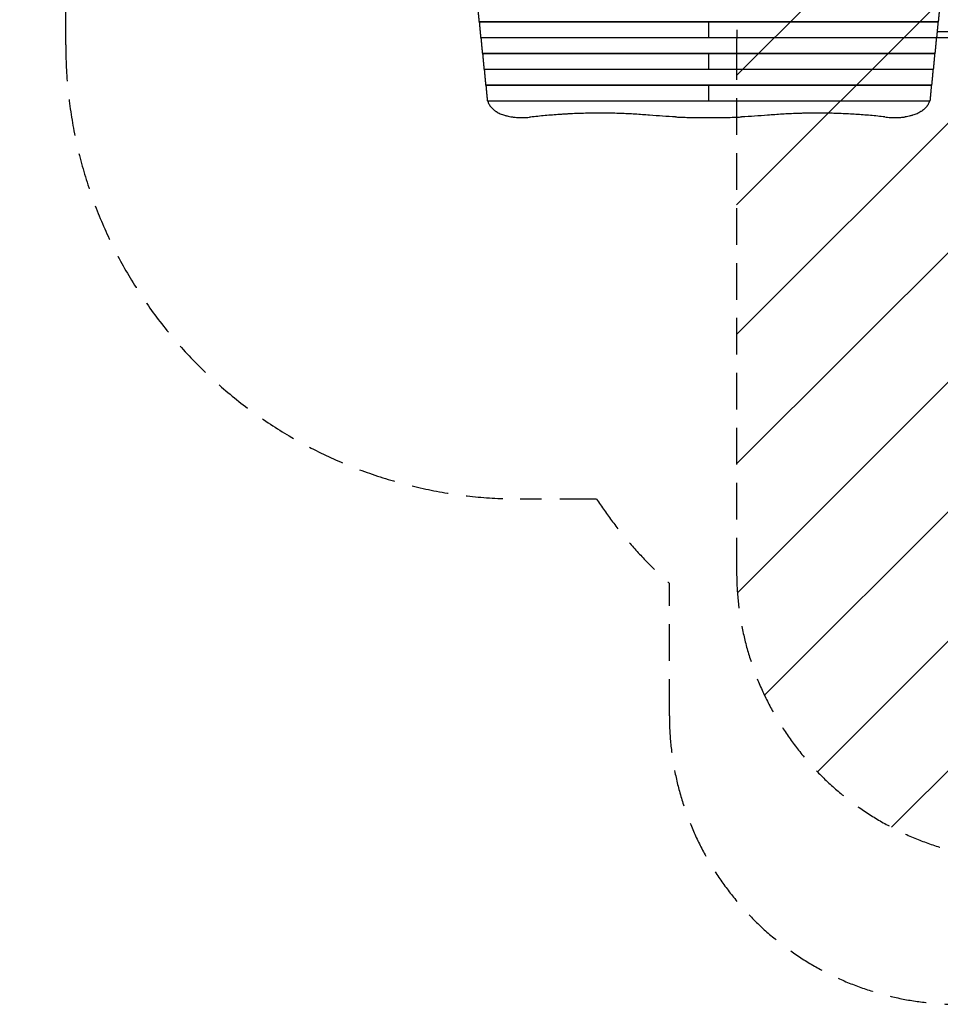
# Model space of a CAD drawing. Units: millimetres. Extents: x -3071 to 2848, y -3888 to 3621.
# Drawn here: x -3071 to 118, y -3888 to -475 of the extents above; entities that cross this region are included whole.
import ezdxf

# ---------------------------------------------------------------- set-up
doc = ezdxf.new("R2010")
doc.units = ezdxf.units.MM
doc.header["$LTSCALE"] = 20
doc.linetypes.add('HIDDEN', pattern=[9.525, 6.35, -3.175])
for name, color, linetype in [('2d', 230, 'Continuous'), ('EN-Free_Space', 10, 'HIDDEN'), ('EN-Free_Space_Hatch', 10, 'Continuous'), ('EN-SafetyZone', 93, 'HIDDEN')]:
    doc.layers.add(name, color=color, linetype=linetype)

msp = doc.modelspace()

# ---------------------------------------------------------------- hatches: boundary and pattern name
at = {"layer": 'EN-Free_Space_Hatch'}
h = msp.add_hatch(dxfattribs=at)
h.set_pattern_fill('ANSI31', color=256, scale=100)
h.set_pattern_definition([(45, (-31.8, -561.48), (-224.506, 224.506), [])])
edge = h.paths.add_edge_path()
edge.add_line((828.8, 443.5), (412.7, 443.5))
edge.add_arc((412.7, -556.5), 1000, 90, 180)
edge.add_line((-587.3, -556.5), (-587.3, -2388.2))
edge.add_arc((412.7, -2388.2), 1000, 180, 270)
edge.add_line((412.7, -3388.2), (828.8, -3388.2))
edge.add_arc((828.8, -2388.2), 1000, 270, 360)
edge.add_line((1828.8, -2388.2), (1828.8, -556.5))
edge.add_arc((828.8, -556.5), 1000, 0, 90)

# ---------------------------------------------------------------- linework, layer by layer
at = {"layer": '2d'}
for p, q in [((111.1, -482.6), (-1479.7, -482.6)), ((111, -483.3), (-1479.6, -483.3)), ((-684.3, -483.3), (-684.3, -538.2)), ((105.4, -537.5), (-1474, -537.5)), ((105.2, -538.2), (-1473.8, -538.2)), ((236.2, -537.5), (105.4, -537.5)), ((236.2, -516.5), (107.4, -516.5)), ((99.6, -592.4), (-1468.2, -592.4)), ((99.5, -593.1), (-1468.1, -593.1)), ((-684.3, -593.1), (-684.3, -648)), ((93.9, -647.3), (-1462.4, -647.3)), ((93.7, -648), (-1462.3, -648)), ((88.1, -702.2), (-1456.7, -702.2)), ((88, -702.9), (-1456.6, -702.9)), ((-684.3, -702.9), (-684.3, -757.8)), ((82.4, -757.1), (-1450.9, -757.1)), ((82.2, -757.8), (-1450.8, -757.8))]:
    msp.add_line(p, q, dxfattribs=at)
for points, weights in [([(-1484.6, -428.4), (-1483, -448.4), (-1481.4, -466.5), (-1479.7, -482.6)], [0.998789682598, 0.997140347883, 0.997543787017, 1]), ([(116, -428.4), (114.4, -448.4), (112.8, -466.5), (111.1, -482.6)], [0.998789682598, 0.997140347883, 0.997543787017, 1]), ([(-1479.7, -482.6), (-1479.7, -483), (-1479.6, -483.3), (-1479.6, -483.3)], [1, 0.931520297018, 0.886726237864, 0.865617822537]), ([(-1478.9, -483.3), (-1477.2, -503.3), (-1475.6, -521.4), (-1474, -537.5)], [0.998789682598, 0.997140347883, 0.997543787017, 1]), ([(110.3, -483.3), (108.7, -503.3), (107, -521.4), (105.4, -537.5)], [0.998789682598, 0.997140347883, 0.997543787017, 1]), ([(111.1, -482.6), (111.1, -483), (111, -483.3), (111, -483.3)], [1, 0.931520297018, 0.886726237864, 0.865617822537]), ([(-1474, -537.5), (-1473.9, -537.9), (-1473.9, -538.2), (-1473.8, -538.2)], [1, 0.931520297018, 0.886726237864, 0.865617822537]), ([(-1473.1, -538.2), (-1471.5, -558.2), (-1469.8, -576.3), (-1468.2, -592.4)], [0.998789682598, 0.997140347883, 0.997543787017, 1]), ([(104.5, -538.2), (102.9, -558.2), (101.3, -576.3), (99.6, -592.4)], [0.998789682598, 0.997140347883, 0.997543787017, 1]), ([(105.4, -537.5), (105.3, -537.9), (105.3, -538.2), (105.2, -538.2)], [1, 0.931520297018, 0.886726237864, 0.865617822537]), ([(-1468.2, -592.4), (-1468.2, -592.8), (-1468.1, -593.1), (-1468.1, -593.1)], [1, 0.931520297018, 0.886726237864, 0.865617822537]), ([(-1467.4, -593.1), (-1465.7, -613.1), (-1464.1, -631.2), (-1462.4, -647.3)], [0.998789682598, 0.997140347883, 0.997543787017, 1]), ([(98.8, -593.1), (97.2, -613.1), (95.5, -631.2), (93.9, -647.3)], [0.998789682598, 0.997140347883, 0.997543787017, 1]), ([(99.6, -592.4), (99.6, -592.8), (99.5, -593.1), (99.5, -593.1)], [1, 0.931520297018, 0.886726237864, 0.865617822537]), ([(-1462.4, -647.3), (-1462.4, -647.7), (-1462.4, -648), (-1462.3, -648)], [1, 0.931520297018, 0.886726237864, 0.865617822537]), ([(-1461.6, -648), (-1460, -668), (-1458.3, -686.1), (-1456.7, -702.2)], [0.998789682598, 0.997140347883, 0.997543787017, 1]), ([(93, -648), (91.4, -668), (89.8, -686.1), (88.1, -702.2)], [0.998789682598, 0.997140347883, 0.997543787017, 1]), ([(93.9, -647.3), (93.8, -647.7), (93.8, -648), (93.7, -648)], [1, 0.931520297018, 0.886726237864, 0.865617822537]), ([(-1456.7, -702.2), (-1456.6, -702.6), (-1456.6, -702.9), (-1456.6, -702.9)], [1, 0.931520297018, 0.886726237864, 0.865617822537]), ([(-1455.9, -702.9), (-1454.2, -722.9), (-1452.6, -741), (-1450.9, -757.1)], [0.998789682598, 0.997140347883, 0.997543787017, 1]), ([(87.3, -702.9), (85.6, -722.9), (84, -741), (82.4, -757.1)], [0.998789682598, 0.997140347883, 0.997543787017, 1]), ([(88.1, -702.2), (88.1, -702.6), (88, -702.9), (88, -702.9)], [1, 0.931520297018, 0.886726237864, 0.865617822537]), ([(-1450.9, -757.1), (-1450.9, -757.3), (-1450.9, -757.4), (-1450.9, -757.5)], [1, 0.995622822805, 0.995622822805, 1]), ([(82.4, -757.1), (82.3, -757.3), (82.3, -757.4), (82.3, -757.5)], [1, 0.995622822805, 0.995622822805, 1])]:
    msp.add_rational_spline(points, weights, degree=3, dxfattribs=at)
for points in [[(-1450.9, -757.5), (-1450.9, -757.7), (-1450.8, -757.8), (-1450.8, -757.8)], [(82.3, -757.5), (82.3, -757.7), (82.2, -757.8), (82.2, -757.8)], [(-1295.1, -812), (-1298.2, -812.3), (-1301.4, -812.7), (-1304.6, -813)], [(-798.6, -812), (-828.7, -810.6), (-858.7, -808.7), (-888.6, -806.2)], [(-480, -806.2), (-509.9, -808.7), (-539.8, -810.6), (-570, -812)], [(-73.5, -812), (-70.3, -812.3), (-67.2, -812.7), (-64, -813)]]:
    msp.add_open_spline(points, degree=3, dxfattribs=at)
for points, knots in [([(-1449.2, -757.8), (-1449, -758.4), (-1448.8, -759.1), (-1447.3, -763.6), (-1445.7, -767.2), (-1443, -771.7), (-1442.4, -772.6), (-1441.2, -774.3), (-1440.6, -775.2), (-1438.7, -777.7), (-1437.3, -779.3), (-1432.8, -784), (-1429.4, -787), (-1424.7, -790.5), (-1423.7, -791.1), (-1421.7, -792.5), (-1420.7, -793.1), (-1417.6, -795), (-1415.4, -796.3), (-1408.7, -799.7), (-1403.9, -801.8), (-1396.3, -804.6), (-1393.7, -805.4), (-1389.7, -806.7), (-1388.3, -807.1), (-1385.6, -807.8), (-1384.2, -808.2), (-1377.2, -809.9), (-1371.5, -811.1), (-1365.5, -812)], [0.0151832, 0.0151832, 0.0151832, 0.0151832, 0.0183866, 0.0183866, 0.0367731, 0.0367731, 0.0413698, 0.0413698, 0.0459664, 0.0459664, 0.0551597, 0.0551597, 0.0735463, 0.0735463, 0.0781429, 0.0781429, 0.0827396, 0.0827396, 0.0919329, 0.0919329, 0.1103194, 0.1103194, 0.1195127, 0.1195127, 0.1241094, 0.1241094, 0.128706, 0.128706, 0.1470926, 0.1470926, 0.1470926, 0.1470926]), ([(80.6, -757.8), (80.4, -758.4), (80.2, -759.1), (78.7, -763.6), (77.1, -767.2), (74.4, -771.7), (73.8, -772.6), (72.6, -774.3), (72, -775.2), (70.1, -777.7), (68.7, -779.3), (64.2, -784), (60.9, -787), (56.1, -790.5), (55.2, -791.1), (53.2, -792.5), (52.1, -793.1), (49, -795), (46.8, -796.3), (40.1, -799.7), (35.4, -801.8), (27.8, -804.6), (25.1, -805.4), (21.1, -806.7), (19.7, -807.1), (17, -807.8), (15.6, -808.2), (8.7, -809.9), (2.9, -811.1), (-3.1, -812)], [0.0151832, 0.0151832, 0.0151832, 0.0151832, 0.0183866, 0.0183866, 0.0367731, 0.0367731, 0.0413698, 0.0413698, 0.0459664, 0.0459664, 0.0551597, 0.0551597, 0.0735463, 0.0735463, 0.0781429, 0.0781429, 0.0827396, 0.0827396, 0.0919329, 0.0919329, 0.1103194, 0.1103194, 0.1195127, 0.1195127, 0.1241094, 0.1241094, 0.128706, 0.128706, 0.1470926, 0.1470926, 0.1470926, 0.1470926]), ([(-1365.5, -812), (-1364.2, -812.2), (-1363, -812.3), (-1356.6, -813.2), (-1351.5, -813.7), (-1341.3, -814.4), (-1336.1, -814.5), (-1326, -814.5), (-1320.8, -814.4), (-1312, -813.8), (-1308.3, -813.5), (-1304.6, -813)], [211.961911, 211.961911, 211.961911, 211.961911, 215.839055, 215.839055, 231.087848, 231.087848, 246.336641, 246.336641, 261.585434, 261.585434, 272.632996, 272.632996, 272.632996, 272.632996]), ([(-888.6, -806.2), (-905.5, -804.8), (-922.4, -803.5), (-956.3, -801.5), (-973.2, -800.7), (-1007.1, -799.5), (-1041, -798.7), (-1074.9, -798.8), (-1108.9, -799.3), (-1125.9, -799.7), (-1151.4, -800.7), (-1159.9, -801.1), (-1172.6, -801.8), (-1176.9, -802), (-1185.4, -802.5), (-1189.6, -802.8), (-1210.9, -804.2), (-1227.8, -805.5), (-1261.5, -808.4), (-1278.3, -810.1), (-1295.1, -812)], [0, 0, 0, 0, 0.0508884, 0.0508884, 0.1017769, 0.1017769, 0.1526653, 0.2035538, 0.2035538, 0.2544422, 0.2544422, 0.2798865, 0.2798865, 0.2926086, 0.2926086, 0.3053307, 0.3053307, 0.3562191, 0.3562191, 0.4071076, 0.4071076, 0.4071076, 0.4071076]), ([(-798.6, -812), (-794, -812.2), (-789.5, -812.4), (-767.9, -813.2), (-751, -813.7), (-717.4, -814.4), (-700.8, -814.5), (-667.8, -814.5), (-651.1, -814.4), (-617.6, -813.7), (-600.7, -813.2), (-579.1, -812.4), (-574.5, -812.2), (-570, -812)], [679.572052, 679.572052, 679.572052, 679.572052, 692.877208, 692.877208, 742.368437, 742.368437, 791.859666, 791.859666, 841.350895, 841.350895, 890.842124, 890.842124, 904.14728, 904.14728, 904.14728, 904.14728]), ([(-73.5, -812), (-90.2, -810.1), (-107, -808.4), (-140.6, -805.5), (-157.4, -804.2), (-191.1, -802), (-208, -801.1), (-241.9, -799.8), (-258.8, -799.3), (-292.8, -798.8), (-309.8, -798.7), (-335.3, -799), (-343.8, -799.1), (-356.6, -799.4), (-360.9, -799.5), (-369.5, -799.8), (-373.7, -799.9), (-395.1, -800.7), (-412.1, -801.5), (-446.1, -803.5), (-463.1, -804.8), (-480, -806.2)], [0, 0, 0, 0, 0.0508886, 0.0508886, 0.1017771, 0.1017771, 0.1526657, 0.1526657, 0.2035543, 0.2035543, 0.2544428, 0.2544428, 0.2798871, 0.2798871, 0.2926092, 0.2926092, 0.3053314, 0.3053314, 0.3562199, 0.3562199, 0.4071085, 0.4071085, 0.4071085, 0.4071085]), ([(-64, -813), (-60.3, -813.5), (-56.6, -813.8), (-47.8, -814.4), (-42.6, -814.5), (-32.5, -814.5), (-27.3, -814.4), (-17.1, -813.7), (-12, -813.2), (-5.6, -812.3), (-4.3, -812.2), (-3.1, -812)], [220.040286, 220.040286, 220.040286, 220.040286, 231.087848, 231.087848, 246.336641, 246.336641, 261.585434, 261.585434, 276.834227, 276.834227, 280.71137, 280.71137, 280.71137, 280.71137])]:
    msp.add_open_spline(points, degree=3, knots=knots, dxfattribs=at)
at = {"layer": 'EN-Free_Space'}
msp.add_lwpolyline([(828.8, 443.5), (412.7, 443.5, 0.414214), (-587.3, -556.5), (-587.3, -2388.2, 0.414214), (412.7, -3388.2), (828.8, -3388.2, 0.414214), (1828.8, -2388.2), (1828.8, -556.5, 0.414214)], format="xyb", close=True, dxfattribs=at)
at = {"layer": 'EN-SafetyZone'}
msp.add_lwpolyline([(-332.9, 3293.8, -0.103465), (268.3, 3419.5), (973.1, 3419.5, -0.395629), (2470.2, 2015.2, -0.069771), (2598, 1595.4, -0.143844), (2848.2, 743.5), (2848.2, -561.5, -0.157121), (2552, -1480.9, -0.183997), (2061.6, -2429.5), (2061.6, -2888.2, -0.414214), (1061.6, -3888.2), (179.7, -3888.2, -0.414214), (-820.3, -2888.2), (-820.3, -2429.4, -0.064734), (-1072.9, -2136.5), (-1336.8, -2136.5, -0.414214), (-2911.8, -561.5), (-2911.8, -1.9, -0.116831), (-3071.2, 671), (-3071.2, 2121, -0.414214), (-1571.2, 3621), (-1291.2, 3621), (-1268.2, 3621, -0.169909)], format="xyb", close=True, dxfattribs=at)

doc.saveas('drawing.dxf')
